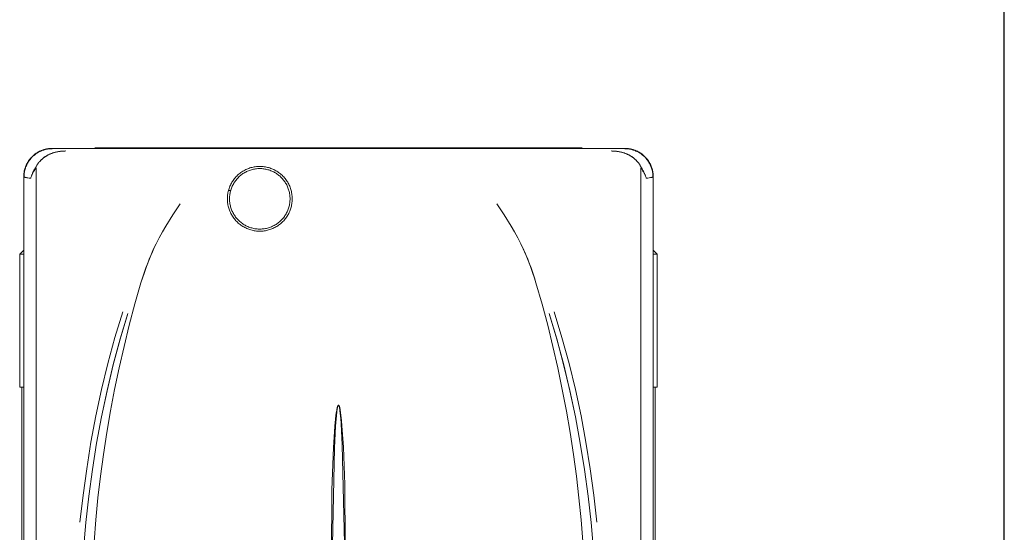
# Model space of a CAD drawing. Units: millimetres. Extents: x -1237 to 1779, y 2272 to 6119.
# Drawn here: x 93 to 337, y 4510 to 4637 of the extents above; entities that cross this region are included whole.
import ezdxf

# ---------------------------------------------------------------- set-up
doc = ezdxf.new("R2010")
doc.units = ezdxf.units.MM
doc.layers.add('Make2D$Visible$Curves$0', color=254, linetype='Continuous', lineweight=0, true_color=0xbebebe)
doc.layers.add('Make2D$Visible$Curves$3DCPCOLOR254', color=7, linetype='Continuous', lineweight=0, true_color=0xd6d6d6)

msp = doc.modelspace()

# ---------------------------------------------------------------- linework, layer by layer
at = {"layer": 'Make2D$Visible$Curves$0'}
for points in [[(101.01, 4604.86), (100.83, 4604.86), (100.66, 4604.85), (100.49, 4604.84), (100.32, 4604.83), (100.15, 4604.81), (99.97, 4604.78), (99.8, 4604.76), (99.64, 4604.72), (99.47, 4604.69), (99.3, 4604.65), (99.13, 4604.6), (98.97, 4604.55), (98.8, 4604.5), (98.64, 4604.44), (98.48, 4604.38), (98.32, 4604.32), (98.16, 4604.25), (98.01, 4604.18), (97.85, 4604.11), (97.7, 4604.03), (97.55, 4603.94), (97.4, 4603.86), (97.26, 4603.77), (97.11, 4603.67), (96.97, 4603.58), (96.83, 4603.48), (96.69, 4603.37), (96.56, 4603.27), (96.43, 4603.15), (96.3, 4603.04), (96.17, 4602.92), (96.05, 4602.8), (95.93, 4602.68), (95.81, 4602.55), (95.7, 4602.42), (95.59, 4602.29), (95.48, 4602.16), (95.38, 4602.02), (95.28, 4601.88), (95.18, 4601.74), (95.09, 4601.59), (95, 4601.45), (94.91, 4601.3), (94.83, 4601.15), (94.75, 4601), (94.68, 4600.84), (94.61, 4600.69), (94.54, 4600.53), (94.47, 4600.37), (94.41, 4600.21), (94.36, 4600.04), (94.31, 4599.88), (94.26, 4599.72), (94.21, 4599.55), (94.17, 4599.38), (94.14, 4599.21), (94.11, 4599.04), (94.08, 4598.88), (94.05, 4598.7), (94.04, 4598.53), (94.02, 4598.36), (94.01, 4598.19), (94, 4598.02), (94, 4597.85)], [(101.01, 4604.86), (100.76, 4604.86), (100.52, 4604.84), (100.27, 4604.82), (100.03, 4604.79), (99.79, 4604.75), (99.55, 4604.71), (99.31, 4604.65), (99.08, 4604.59), (98.84, 4604.52), (98.61, 4604.44), (98.38, 4604.35), (98.16, 4604.25), (97.93, 4604.15), (97.72, 4604.04), (97.5, 4603.92), (97.29, 4603.79), (97.09, 4603.66), (96.89, 4603.52), (96.69, 4603.37), (96.5, 4603.22), (96.32, 4603.06), (96.14, 4602.89), (95.97, 4602.72), (95.8, 4602.54), (95.64, 4602.35), (95.48, 4602.16), (95.34, 4601.97), (95.2, 4601.77), (95.06, 4601.56), (94.94, 4601.35), (94.82, 4601.14), (94.71, 4600.92), (94.6, 4600.7), (94.51, 4600.47), (94.42, 4600.24), (94.34, 4600.01), (94.27, 4599.78), (94.21, 4599.54), (94.15, 4599.3), (94.11, 4599.06), (94.07, 4598.82), (94.04, 4598.58), (94.02, 4598.34), (94, 4598.09), (94, 4597.85)], [(94.07, 4597.8), (94.07, 4598.04), (94.09, 4598.27), (94.11, 4598.51), (94.13, 4598.75), (94.17, 4598.99), (94.22, 4599.22), (94.27, 4599.45), (94.33, 4599.68), (94.4, 4599.91), (94.47, 4600.14), (94.56, 4600.36), (94.65, 4600.58), (94.75, 4600.8), (94.85, 4601.02), (94.97, 4601.23), (95.09, 4601.43), (95.22, 4601.63), (95.35, 4601.83), (95.49, 4602.02), (95.64, 4602.21), (95.79, 4602.39), (95.95, 4602.57), (96.12, 4602.74), (96.29, 4602.91), (96.47, 4603.07), (96.65, 4603.22), (96.84, 4603.37), (97.03, 4603.51), (97.23, 4603.65), (97.43, 4603.77), (97.64, 4603.9), (97.85, 4604.01), (98.06, 4604.11), (98.28, 4604.21), (98.5, 4604.31), (98.72, 4604.39), (98.95, 4604.46), (99.18, 4604.53), (99.41, 4604.59), (99.64, 4604.65), (99.88, 4604.69), (100.11, 4604.73), (100.35, 4604.76), (100.59, 4604.78), (100.83, 4604.79), (101.07, 4604.79)], [(242.99, 4604.86), (101.01, 4604.86)], [(111.5, 4604.86), (111.53, 4604.87), (111.56, 4604.89), (111.59, 4604.9), (111.62, 4604.92), (111.65, 4604.94), (111.68, 4604.95), (111.71, 4604.97), (111.73, 4604.99)], [(111.73, 4604.99), (232.27, 4604.99)], [(232.27, 4604.99), (232.29, 4604.97), (232.32, 4604.95), (232.35, 4604.94), (232.38, 4604.92), (232.41, 4604.9), (232.44, 4604.89), (232.47, 4604.87), (232.5, 4604.86)], [(242.93, 4604.79), (243.17, 4604.79), (243.41, 4604.78), (243.65, 4604.76), (243.89, 4604.73), (244.12, 4604.69), (244.36, 4604.65), (244.59, 4604.59), (244.82, 4604.53), (245.05, 4604.46), (245.28, 4604.39), (245.5, 4604.31), (245.72, 4604.21), (245.94, 4604.11), (246.15, 4604.01), (246.36, 4603.9), (246.57, 4603.77), (246.77, 4603.65), (246.97, 4603.51), (247.16, 4603.37), (247.35, 4603.22), (247.53, 4603.07), (247.71, 4602.91), (247.88, 4602.74), (248.05, 4602.57), (248.21, 4602.39), (248.36, 4602.21), (248.51, 4602.02), (248.65, 4601.83), (248.78, 4601.63), (248.91, 4601.43), (249.03, 4601.23), (249.15, 4601.02), (249.25, 4600.8), (249.35, 4600.58), (249.44, 4600.36), (249.53, 4600.14), (249.6, 4599.91), (249.67, 4599.68), (249.73, 4599.45), (249.78, 4599.22), (249.83, 4598.99), (249.87, 4598.75), (249.89, 4598.51), (249.91, 4598.27), (249.93, 4598.04), (249.93, 4597.8)], [(250, 4597.85), (250, 4598.02), (249.99, 4598.19), (249.98, 4598.36), (249.96, 4598.54), (249.95, 4598.71), (249.92, 4598.88), (249.89, 4599.05), (249.86, 4599.22), (249.83, 4599.39), (249.79, 4599.55), (249.74, 4599.72), (249.69, 4599.89), (249.64, 4600.05), (249.58, 4600.21), (249.52, 4600.37), (249.46, 4600.53), (249.39, 4600.69), (249.32, 4600.85), (249.25, 4601), (249.17, 4601.15), (249.08, 4601.3), (249, 4601.45), (248.91, 4601.6), (248.81, 4601.74), (248.72, 4601.89), (248.62, 4602.03), (248.51, 4602.16), (248.41, 4602.3), (248.3, 4602.43), (248.18, 4602.56), (248.07, 4602.68), (247.95, 4602.81), (247.82, 4602.93), (247.7, 4603.04), (247.57, 4603.16), (247.44, 4603.27), (247.3, 4603.38), (247.17, 4603.48), (247.03, 4603.58), (246.88, 4603.68), (246.74, 4603.77), (246.59, 4603.86), (246.44, 4603.95), (246.29, 4604.03), (246.14, 4604.11), (245.99, 4604.18), (245.83, 4604.25), (245.67, 4604.32), (245.51, 4604.39), (245.35, 4604.45), (245.19, 4604.5), (245.03, 4604.55), (244.86, 4604.6), (244.69, 4604.65), (244.53, 4604.69), (244.36, 4604.72), (244.19, 4604.76), (244.02, 4604.78), (243.85, 4604.81), (243.68, 4604.83), (243.51, 4604.84), (243.34, 4604.85), (243.16, 4604.86), (242.99, 4604.86)], [(250, 4597.85), (250, 4598.09), (249.98, 4598.34), (249.96, 4598.58), (249.93, 4598.82), (249.89, 4599.06), (249.85, 4599.3), (249.79, 4599.54), (249.73, 4599.78), (249.66, 4600.01), (249.58, 4600.24), (249.49, 4600.47), (249.4, 4600.7), (249.29, 4600.92), (249.18, 4601.14), (249.06, 4601.35), (248.94, 4601.56), (248.8, 4601.77), (248.66, 4601.97), (248.52, 4602.16), (248.36, 4602.35), (248.2, 4602.54), (248.03, 4602.72), (247.86, 4602.89), (247.68, 4603.06), (247.5, 4603.22), (247.31, 4603.37), (247.11, 4603.52), (246.91, 4603.66), (246.71, 4603.79), (246.5, 4603.92), (246.28, 4604.04), (246.07, 4604.15), (245.84, 4604.25), (245.62, 4604.35), (245.39, 4604.44), (245.16, 4604.52), (244.92, 4604.59), (244.69, 4604.65), (244.45, 4604.71), (244.21, 4604.75), (243.97, 4604.79), (243.73, 4604.82), (243.48, 4604.84), (243.24, 4604.86), (242.99, 4604.86)], [(104.4, 4604.22), (104.12, 4604.21), (103.84, 4604.2), (103.57, 4604.19), (103.29, 4604.16), (103.01, 4604.13), (102.73, 4604.09), (102.45, 4604.04), (102.18, 4603.99), (101.9, 4603.92), (101.63, 4603.85), (101.36, 4603.77), (101.1, 4603.69), (100.83, 4603.59), (100.57, 4603.48), (100.44, 4603.43), (100.32, 4603.37), (100.19, 4603.31), (100.06, 4603.24), (99.94, 4603.18), (99.81, 4603.11), (99.69, 4603.04), (99.57, 4602.97), (99.45, 4602.89), (99.33, 4602.82), (99.22, 4602.74), (99.1, 4602.65), (98.99, 4602.57), (98.88, 4602.48), (98.76, 4602.39), (98.66, 4602.3), (98.55, 4602.21), (98.44, 4602.12), (98.34, 4602.02), (98.24, 4601.92), (98.14, 4601.82), (98.04, 4601.72), (97.95, 4601.61), (97.85, 4601.5), (97.76, 4601.39), (97.68, 4601.28), (97.59, 4601.17), (97.51, 4601.06), (97.43, 4600.94), (97.35, 4600.82), (97.27, 4600.7), (97.2, 4600.58), (97.13, 4600.46), (97.06, 4600.33), (96.99, 4600.21), (96.93, 4600.08)], [(96.94, 4600.07), (97, 4600.2), (97.06, 4600.33), (97.13, 4600.45), (97.2, 4600.57), (97.27, 4600.7), (97.35, 4600.82), (97.43, 4600.94), (97.51, 4601.05), (97.59, 4601.17), (97.68, 4601.29), (97.77, 4601.4), (97.86, 4601.51), (97.96, 4601.62), (98.06, 4601.73), (98.16, 4601.84), (98.26, 4601.94), (98.37, 4602.04), (98.47, 4602.14), (98.58, 4602.24), (98.7, 4602.34), (98.81, 4602.43), (98.93, 4602.52), (99.04, 4602.61), (99.16, 4602.7), (99.28, 4602.78), (99.4, 4602.86), (99.53, 4602.94), (99.65, 4603.02), (99.78, 4603.09), (99.91, 4603.16), (100.04, 4603.23), (100.17, 4603.29), (100.3, 4603.36), (100.43, 4603.42), (100.56, 4603.48), (100.69, 4603.53), (100.96, 4603.64), (101.23, 4603.73), (101.5, 4603.82), (101.77, 4603.89), (102.04, 4603.96), (102.31, 4604.02), (102.58, 4604.07), (102.84, 4604.11), (103.11, 4604.14), (103.37, 4604.17), (103.63, 4604.19), (103.89, 4604.21), (104.15, 4604.21), (104.4, 4604.22)], [(100.15, 4603.29), (100.14, 4603.28)], [(247.07, 4600.08), (247.01, 4600.21), (246.94, 4600.33), (246.87, 4600.46), (246.8, 4600.58), (246.73, 4600.7), (246.65, 4600.82), (246.57, 4600.94), (246.49, 4601.06), (246.41, 4601.17), (246.32, 4601.29), (246.23, 4601.4), (246.14, 4601.51), (246.05, 4601.61), (245.96, 4601.72), (245.86, 4601.82), (245.76, 4601.92), (245.66, 4602.02), (245.55, 4602.12), (245.45, 4602.21), (245.34, 4602.31), (245.23, 4602.4), (245.12, 4602.49), (245.01, 4602.57), (244.9, 4602.66), (244.78, 4602.74), (244.66, 4602.82), (244.54, 4602.9), (244.43, 4602.97), (244.3, 4603.04), (244.18, 4603.11), (244.06, 4603.18), (243.93, 4603.25), (243.8, 4603.32), (243.66, 4603.38), (243.53, 4603.44), (243.4, 4603.5), (243.14, 4603.6), (242.9, 4603.69), (242.62, 4603.78), (242.35, 4603.86), (242.08, 4603.93), (241.82, 4603.99), (241.55, 4604.04), (241.28, 4604.09), (241, 4604.13), (240.71, 4604.16), (240.45, 4604.18), (240.18, 4604.2), (239.9, 4604.21), (239.6, 4604.22)], [(239.6, 4604.22), (239.85, 4604.21), (240.11, 4604.21), (240.37, 4604.19), (240.63, 4604.17), (240.89, 4604.14), (241.15, 4604.11), (241.42, 4604.07), (241.69, 4604.02), (241.96, 4603.96), (242.23, 4603.89), (242.5, 4603.82), (242.77, 4603.73), (243.04, 4603.64), (243.31, 4603.53), (243.44, 4603.48), (243.57, 4603.42), (243.7, 4603.36), (243.83, 4603.29), (243.96, 4603.23), (244.09, 4603.16), (244.22, 4603.09), (244.35, 4603.02), (244.47, 4602.94), (244.6, 4602.86), (244.72, 4602.78), (244.84, 4602.7), (244.96, 4602.61), (245.07, 4602.52), (245.19, 4602.43), (245.3, 4602.34), (245.42, 4602.24), (245.53, 4602.14), (245.63, 4602.04), (245.74, 4601.94), (245.84, 4601.84), (245.94, 4601.73), (246.04, 4601.62), (246.14, 4601.51), (246.23, 4601.4), (246.32, 4601.29), (246.41, 4601.17), (246.49, 4601.05), (246.57, 4600.94), (246.65, 4600.82), (246.73, 4600.7), (246.8, 4600.57), (246.87, 4600.45), (246.94, 4600.33), (247, 4600.2), (247.06, 4600.07)], [(243.86, 4603.28), (243.85, 4603.29)], [(96.93, 4600.08), (96.73, 4599.76), (96.64, 4599.6), (96.54, 4599.44), (96.46, 4599.27), (96.37, 4599.11), (96.29, 4598.95), (96.21, 4598.79), (96.14, 4598.62), (96.07, 4598.46), (96.01, 4598.3), (95.95, 4598.13), (95.89, 4597.97), (95.83, 4597.8), (95.78, 4597.64), (95.74, 4597.48)], [(95.74, 4597.48), (95.79, 4597.64), (95.84, 4597.79), (95.9, 4597.95), (95.97, 4598.11), (96.04, 4598.27), (96.11, 4598.43), (96.19, 4598.58), (96.27, 4598.74), (96.35, 4598.9), (96.44, 4599.05), (96.53, 4599.21), (96.63, 4599.37), (96.73, 4599.52), (96.84, 4599.68), (96.94, 4599.83), (97.06, 4599.99)], [(95.75, 4597.48), (95.79, 4597.63), (95.84, 4597.79), (95.89, 4597.95), (95.95, 4598.11), (96.01, 4598.27), (96.07, 4598.44), (96.14, 4598.6), (96.21, 4598.76), (96.29, 4598.93), (96.37, 4599.09), (96.45, 4599.25), (96.54, 4599.42), (96.64, 4599.58), (96.73, 4599.75), (96.94, 4600.07)], [(97.06, 4599.99), (97.03, 4600), (97.01, 4600.01), (96.99, 4600.03), (96.97, 4600.04), (96.95, 4600.06), (96.93, 4600.08)], [(97.1, 4599.82), (97.1, 4599.84), (97.1, 4599.85), (97.1, 4599.86), (97.1, 4599.87), (97.1, 4599.88), (97.1, 4599.89), (97.1, 4599.9), (97.1, 4599.91), (97.1, 4599.92), (97.09, 4599.92), (97.09, 4599.93), (97.09, 4599.93), (97.09, 4599.94), (97.09, 4599.94), (97.09, 4599.94), (97.09, 4599.95), (97.08, 4599.95), (97.08, 4599.95), (97.08, 4599.96), (97.08, 4599.96), (97.08, 4599.96), (97.08, 4599.96), (97.08, 4599.97), (97.07, 4599.97), (97.07, 4599.97), (97.07, 4599.97), (97.07, 4599.97), (97.07, 4599.97), (97.07, 4599.97), (97.07, 4599.98), (97.07, 4599.98), (97.07, 4599.98), (97.06, 4599.98), (97.06, 4599.98), (97.06, 4599.98), (97.06, 4599.98), (97.06, 4599.98), (97.06, 4599.99)], [(97.1, 4488.6), (97.1, 4599.82)], [(152.5, 4600.39), (152.22, 4600.39), (151.95, 4600.37), (151.67, 4600.35), (151.39, 4600.32), (151.12, 4600.27), (150.85, 4600.22), (150.58, 4600.16), (150.31, 4600.09), (150.05, 4600.01), (149.78, 4599.92), (149.52, 4599.82), (149.27, 4599.71), (149.02, 4599.6), (148.77, 4599.47), (148.53, 4599.34), (148.29, 4599.2), (148.05, 4599.05), (147.83, 4598.89), (147.6, 4598.73), (147.39, 4598.55), (147.18, 4598.37), (146.97, 4598.19), (146.77, 4597.99), (146.58, 4597.79), (146.4, 4597.58), (146.22, 4597.37), (146.05, 4597.15), (145.89, 4596.92), (145.74, 4596.69), (145.59, 4596.46), (145.46, 4596.22), (145.33, 4595.97), (145.21, 4595.72), (145.09, 4595.47), (144.99, 4595.21), (144.9, 4594.95), (144.81, 4594.68), (144.74, 4594.42), (144.67, 4594.15), (144.61, 4593.88), (144.57, 4593.6), (144.53, 4593.33), (144.5, 4593.05), (144.48, 4592.78), (144.47, 4592.5), (144.47, 4592.22), (144.48, 4591.95), (144.5, 4591.67), (144.53, 4591.39), (144.57, 4591.12), (144.61, 4590.85), (144.67, 4590.58), (144.74, 4590.31), (144.81, 4590.04), (144.9, 4589.78), (144.99, 4589.51), (145.09, 4589.26), (145.21, 4589), (145.33, 4588.75), (145.46, 4588.51), (145.59, 4588.27), (145.74, 4588.03), (145.89, 4587.8), (146.05, 4587.58), (146.22, 4587.36), (146.4, 4587.14), (146.58, 4586.93), (146.77, 4586.73), (146.97, 4586.54), (147.18, 4586.35), (147.39, 4586.17), (147.6, 4586), (147.83, 4585.83), (148.05, 4585.68), (148.29, 4585.53), (148.53, 4585.39), (148.77, 4585.25), (149.02, 4585.13), (149.27, 4585.01), (149.52, 4584.9), (149.78, 4584.81), (150.05, 4584.72), (150.31, 4584.64), (150.58, 4584.57), (150.85, 4584.5), (151.12, 4584.45), (151.39, 4584.41), (151.67, 4584.38), (151.95, 4584.35), (152.22, 4584.34), (152.5, 4584.33)], [(160, 4592.36), (160, 4592.1), (159.98, 4591.84), (159.96, 4591.58), (159.93, 4591.33), (159.89, 4591.07), (159.84, 4590.81), (159.78, 4590.56), (159.71, 4590.31), (159.64, 4590.06), (159.55, 4589.82), (159.46, 4589.57), (159.36, 4589.33), (159.25, 4589.1), (159.13, 4588.86), (159.01, 4588.64), (158.88, 4588.41), (158.74, 4588.2), (158.59, 4587.98), (158.43, 4587.77), (158.27, 4587.57), (158.1, 4587.37), (157.92, 4587.18), (157.74, 4587), (157.55, 4586.82), (157.36, 4586.65), (157.16, 4586.48), (156.95, 4586.33), (156.74, 4586.17), (156.52, 4586.03), (156.3, 4585.9), (156.07, 4585.77), (155.84, 4585.65), (155.61, 4585.54), (155.37, 4585.43), (155.13, 4585.34), (154.88, 4585.25), (154.64, 4585.17), (154.39, 4585.1), (154.13, 4585.04), (153.88, 4584.99), (153.62, 4584.95), (153.36, 4584.91), (153.11, 4584.89), (152.85, 4584.87), (152.59, 4584.86), (152.33, 4584.86), (152.07, 4584.87), (151.81, 4584.89), (151.55, 4584.92), (151.29, 4584.96), (151.04, 4585.01), (150.78, 4585.06), (150.53, 4585.13), (150.28, 4585.2), (150.03, 4585.28), (149.79, 4585.37), (149.55, 4585.47), (149.31, 4585.57), (149.08, 4585.69), (148.85, 4585.81), (148.63, 4585.94), (148.41, 4586.08), (148.19, 4586.22), (147.98, 4586.38), (147.78, 4586.54), (147.58, 4586.7), (147.38, 4586.88), (147.2, 4587.06), (147.02, 4587.25), (146.84, 4587.44), (146.68, 4587.64), (146.51, 4587.84), (146.36, 4588.05), (146.22, 4588.27), (146.08, 4588.49), (145.95, 4588.71), (145.83, 4588.94), (145.71, 4589.18), (145.6, 4589.41), (145.51, 4589.65), (145.42, 4589.9), (145.34, 4590.14), (145.26, 4590.39), (145.2, 4590.65), (145.14, 4590.9), (145.1, 4591.15), (145.06, 4591.41), (145.03, 4591.67), (145.01, 4591.93), (145, 4592.19), (145, 4592.45), (145.01, 4592.71), (145.02, 4592.97), (145.05, 4593.23), (145.08, 4593.48), (145.13, 4593.74), (145.18, 4593.99), (145.24, 4594.25), (145.31, 4594.5), (145.39, 4594.75), (145.48, 4594.99), (145.57, 4595.23), (145.67, 4595.47), (145.79, 4595.71), (145.91, 4595.94), (146.03, 4596.16), (146.17, 4596.38), (146.31, 4596.6), (146.46, 4596.81), (146.62, 4597.02), (146.79, 4597.22), (146.96, 4597.41), (147.14, 4597.6), (147.32, 4597.79), (147.51, 4597.96), (147.71, 4598.13), (147.91, 4598.29), (148.12, 4598.45), (148.33, 4598.6), (148.55, 4598.74), (148.78, 4598.87), (149, 4599), (149.23, 4599.11), (149.47, 4599.22), (149.71, 4599.32), (149.95, 4599.42), (150.2, 4599.5), (150.45, 4599.58), (150.7, 4599.64), (150.95, 4599.7), (151.21, 4599.75), (151.46, 4599.79), (151.72, 4599.82), (151.98, 4599.84), (152.24, 4599.86), (152.5, 4599.86)], [(152.5, 4584.33), (152.78, 4584.34), (153.05, 4584.35), (153.33, 4584.38), (153.61, 4584.41), (153.88, 4584.45), (154.15, 4584.5), (154.42, 4584.57), (154.69, 4584.64), (154.95, 4584.72), (155.22, 4584.81), (155.48, 4584.9), (155.73, 4585.01), (155.98, 4585.13), (156.23, 4585.25), (156.47, 4585.39), (156.71, 4585.53), (156.95, 4585.68), (157.17, 4585.83), (157.4, 4586), (157.61, 4586.17), (157.82, 4586.35), (158.03, 4586.54), (158.23, 4586.73), (158.42, 4586.93), (158.6, 4587.14), (158.78, 4587.36), (158.95, 4587.58), (159.11, 4587.8), (159.26, 4588.03), (159.41, 4588.27), (159.54, 4588.51), (159.67, 4588.75), (159.79, 4589), (159.91, 4589.26), (160.01, 4589.51), (160.1, 4589.78), (160.19, 4590.04), (160.26, 4590.31), (160.33, 4590.58), (160.39, 4590.85), (160.43, 4591.12), (160.47, 4591.39), (160.5, 4591.67), (160.52, 4591.95), (160.53, 4592.22), (160.53, 4592.5), (160.52, 4592.78), (160.5, 4593.05), (160.47, 4593.33), (160.43, 4593.6), (160.39, 4593.88), (160.33, 4594.15), (160.26, 4594.42), (160.19, 4594.68), (160.1, 4594.95), (160.01, 4595.21), (159.91, 4595.47), (159.79, 4595.72), (159.67, 4595.97), (159.54, 4596.22), (159.41, 4596.46), (159.26, 4596.69), (159.11, 4596.92), (158.95, 4597.15), (158.78, 4597.37), (158.6, 4597.58), (158.42, 4597.79), (158.23, 4597.99), (158.03, 4598.19), (157.82, 4598.37), (157.61, 4598.55), (157.4, 4598.73), (157.17, 4598.89), (156.95, 4599.05), (156.71, 4599.2), (156.47, 4599.34), (156.23, 4599.47), (155.98, 4599.6), (155.73, 4599.71), (155.48, 4599.82), (155.22, 4599.92), (154.95, 4600.01), (154.69, 4600.09), (154.42, 4600.16), (154.15, 4600.22), (153.88, 4600.27), (153.61, 4600.32), (153.33, 4600.35), (153.05, 4600.37), (152.78, 4600.39), (152.5, 4600.39)], [(152.5, 4599.86), (152.76, 4599.86), (153.01, 4599.84), (153.27, 4599.82), (153.52, 4599.79), (153.77, 4599.75), (154.03, 4599.71), (154.28, 4599.65), (154.52, 4599.58), (154.77, 4599.51), (155.01, 4599.43), (155.25, 4599.34), (155.49, 4599.24), (155.72, 4599.14), (155.95, 4599.02), (156.18, 4598.9), (156.4, 4598.77), (156.61, 4598.63), (156.83, 4598.49), (157.03, 4598.34), (157.23, 4598.18), (157.43, 4598.02), (157.62, 4597.84), (157.8, 4597.67), (157.98, 4597.48), (158.15, 4597.29), (158.32, 4597.1), (158.48, 4596.89), (158.63, 4596.69), (158.77, 4596.48), (158.91, 4596.26), (159.04, 4596.04), (159.16, 4595.81), (159.27, 4595.58), (159.38, 4595.35), (159.48, 4595.11), (159.57, 4594.87), (159.65, 4594.63), (159.72, 4594.39), (159.79, 4594.14), (159.84, 4593.89), (159.89, 4593.64), (159.93, 4593.38), (159.96, 4593.13), (159.98, 4592.87), (160, 4592.62), (160, 4592.36)], [(246.9, 4599.82), (246.9, 4599.84), (246.9, 4599.85), (246.9, 4599.86), (246.9, 4599.87), (246.9, 4599.88), (246.9, 4599.89), (246.9, 4599.9), (246.9, 4599.91), (246.9, 4599.91), (246.9, 4599.92), (246.91, 4599.92), (246.91, 4599.93), (246.91, 4599.94), (246.91, 4599.94), (246.91, 4599.94), (246.91, 4599.95), (246.91, 4599.95), (246.92, 4599.95), (246.92, 4599.95), (246.92, 4599.96), (246.92, 4599.96), (246.92, 4599.96), (246.92, 4599.96), (246.92, 4599.97), (246.93, 4599.97), (246.93, 4599.97), (246.93, 4599.97), (246.93, 4599.97), (246.93, 4599.97), (246.93, 4599.97), (246.93, 4599.98), (246.93, 4599.98), (246.93, 4599.98), (246.93, 4599.98), (246.94, 4599.98), (246.94, 4599.98), (246.94, 4599.98), (246.94, 4599.98), (246.94, 4599.98), (246.94, 4599.98), (246.94, 4599.98), (246.94, 4599.99)], [(246.9, 4599.82), (246.9, 4488.6)], [(246.94, 4599.99), (246.97, 4600), (246.99, 4600.01), (247.01, 4600.03), (247.03, 4600.04), (247.05, 4600.06), (247.07, 4600.08)], [(246.94, 4599.99), (247.05, 4599.83), (247.16, 4599.68), (247.27, 4599.53), (247.37, 4599.37), (247.46, 4599.22), (247.56, 4599.06), (247.65, 4598.9), (247.73, 4598.75), (247.81, 4598.59), (247.89, 4598.43), (247.96, 4598.27), (248.03, 4598.11), (248.09, 4597.95), (248.15, 4597.8), (248.21, 4597.64), (248.26, 4597.48)], [(247.06, 4600.07), (247.27, 4599.75), (247.36, 4599.58), (247.46, 4599.42), (247.55, 4599.25), (247.63, 4599.09), (247.71, 4598.93), (247.79, 4598.76), (247.86, 4598.6), (247.93, 4598.44), (247.99, 4598.27), (248.05, 4598.11), (248.11, 4597.95), (248.16, 4597.79), (248.21, 4597.63), (248.25, 4597.48)], [(248.26, 4597.48), (248.22, 4597.64), (248.17, 4597.81), (248.11, 4597.97), (248.05, 4598.13), (247.99, 4598.3), (247.93, 4598.46), (247.86, 4598.63), (247.78, 4598.79), (247.71, 4598.95), (247.62, 4599.12), (247.54, 4599.28), (247.45, 4599.44), (247.36, 4599.6), (247.27, 4599.76), (247.07, 4600.08)], [(95.74, 4597.48), (95.33, 4597.52), (94.98, 4597.57), (94.68, 4597.61), (94.55, 4597.64), (94.43, 4597.66), (94.33, 4597.68), (94.29, 4597.69), (94.25, 4597.71), (94.21, 4597.72), (94.17, 4597.73), (94.14, 4597.74), (94.12, 4597.75), (94.11, 4597.75), (94.1, 4597.76), (94.08, 4597.76), (94.07, 4597.77), (94.06, 4597.78), (94.06, 4597.78), (94.05, 4597.78), (94.05, 4597.78), (94.04, 4597.79), (94.04, 4597.79), (94.04, 4597.79), (94.03, 4597.8), (94.03, 4597.8), (94.03, 4597.8), (94.02, 4597.8), (94.02, 4597.81), (94.02, 4597.81), (94.02, 4597.81), (94.02, 4597.81), (94.02, 4597.81), (94.01, 4597.81), (94.01, 4597.82), (94.01, 4597.82), (94.01, 4597.82), (94.01, 4597.82), (94.01, 4597.82), (94.01, 4597.82), (94.01, 4597.82), (94.01, 4597.83), (94.01, 4597.83), (94, 4597.83), (94, 4597.83), (94, 4597.83), (94, 4597.83), (94, 4597.83), (94, 4597.84), (94, 4597.84), (94, 4597.84), (94, 4597.84), (94, 4597.84), (94, 4597.84), (94, 4597.84), (94, 4597.84), (94, 4597.85), (94, 4597.85)], [(94, 4597.85), (94, 4369.87)], [(94.01, 4597.83), (94.01, 4597.83), (94.01, 4597.82), (94.01, 4597.82), (94.01, 4597.82), (94.01, 4597.82), (94.01, 4597.82), (94.01, 4597.82), (94.01, 4597.82), (94.01, 4597.81), (94.02, 4597.81), (94.02, 4597.81), (94.02, 4597.81), (94.02, 4597.81), (94.02, 4597.81), (94.02, 4597.8), (94.03, 4597.8), (94.03, 4597.8), (94.03, 4597.8), (94.04, 4597.79), (94.04, 4597.79), (94.04, 4597.79), (94.05, 4597.79), (94.05, 4597.78), (94.06, 4597.78), (94.06, 4597.78), (94.07, 4597.77), (94.08, 4597.77), (94.1, 4597.76), (94.11, 4597.75), (94.12, 4597.75), (94.14, 4597.74), (94.15, 4597.74), (94.18, 4597.73), (94.22, 4597.71), (94.26, 4597.7), (94.3, 4597.69), (94.39, 4597.67), (94.5, 4597.65), (94.61, 4597.63), (94.74, 4597.6), (95.03, 4597.56), (95.75, 4597.48)], [(94.07, 4597.8), (94.11, 4597.75)], [(248.25, 4597.48), (248.26, 4597.48)], [(248.26, 4597.48), (248.66, 4597.52), (249.01, 4597.57), (249.3, 4597.61), (249.43, 4597.63), (249.55, 4597.66), (249.65, 4597.68), (249.7, 4597.69), (249.74, 4597.7), (249.78, 4597.72), (249.82, 4597.73), (249.85, 4597.74), (249.87, 4597.75), (249.88, 4597.75), (249.9, 4597.76), (249.91, 4597.76), (249.92, 4597.77), (249.93, 4597.77), (249.94, 4597.78), (249.94, 4597.78), (249.95, 4597.78), (249.95, 4597.79), (249.96, 4597.79), (249.96, 4597.79), (249.97, 4597.8), (249.97, 4597.8), (249.97, 4597.8), (249.98, 4597.8), (249.98, 4597.81), (249.98, 4597.81), (249.98, 4597.81), (249.98, 4597.81), (249.98, 4597.81), (249.99, 4597.81), (249.99, 4597.82), (249.99, 4597.82), (249.99, 4597.82), (249.99, 4597.82), (249.99, 4597.82), (249.99, 4597.82), (249.99, 4597.83), (249.99, 4597.83), (249.99, 4597.83), (250, 4597.83), (250, 4597.83), (250, 4597.83), (250, 4597.83), (250, 4597.84), (250, 4597.84), (250, 4597.84), (250, 4597.84), (250, 4597.84), (250, 4597.84), (250, 4597.84), (250, 4597.85)], [(250, 4597.85), (250, 4597.85), (250, 4597.84), (250, 4597.84), (250, 4597.84), (250, 4597.84), (250, 4597.84), (250, 4597.84), (250, 4597.84), (250, 4597.84), (250, 4597.84), (250, 4597.84), (250, 4597.83), (250, 4597.83), (250, 4597.83), (250, 4597.83), (250, 4597.83), (249.99, 4597.83), (249.99, 4597.83), (249.99, 4597.82), (249.99, 4597.82), (249.99, 4597.82), (249.99, 4597.82), (249.99, 4597.82), (249.99, 4597.82), (249.99, 4597.81), (249.99, 4597.81), (249.98, 4597.81), (249.98, 4597.81), (249.98, 4597.81), (249.98, 4597.81), (249.98, 4597.81), (249.98, 4597.8), (249.97, 4597.8), (249.97, 4597.8), (249.97, 4597.8), (249.96, 4597.79), (249.96, 4597.79), (249.95, 4597.79), (249.95, 4597.78), (249.95, 4597.78), (249.94, 4597.78), (249.94, 4597.77), (249.92, 4597.77), (249.91, 4597.76), (249.9, 4597.76), (249.89, 4597.75), (249.87, 4597.75), (249.86, 4597.74), (249.82, 4597.73), (249.79, 4597.72), (249.75, 4597.7), (249.71, 4597.69), (249.66, 4597.68), (249.56, 4597.66), (249.44, 4597.63), (249.31, 4597.61), (249.01, 4597.57), (248.66, 4597.52), (248.26, 4597.48)], [(249.88, 4597.75), (249.93, 4597.8)], [(250, 4369.87), (250, 4597.85)], [(132.75, 4591.1), (130.94, 4588.36), (129.2, 4585.58)], [(214.8, 4585.58), (213.06, 4588.36), (211.25, 4591.1)], [(129.2, 4585.58), (128.35, 4584.15), (127.55, 4582.69), (126.8, 4581.2)], [(217.2, 4581.2), (216.45, 4582.69), (215.65, 4584.15), (214.8, 4585.58)], [(126.8, 4581.2), (126.2, 4579.96), (125.65, 4578.72), (125.14, 4577.49), (124.66, 4576.27), (124.22, 4575.06), (123.81, 4573.87), (123.42, 4572.68), (123.06, 4571.51)], [(126.8, 4581.2), (126.24, 4580.03), (125.71, 4578.84), (125.2, 4577.65), (124.73, 4576.44), (124.27, 4575.22), (123.85, 4573.99), (123.44, 4572.76), (123.06, 4571.51)], [(220.94, 4571.51), (220.58, 4572.68), (220.19, 4573.87), (219.78, 4575.06), (219.34, 4576.27), (218.86, 4577.49), (218.35, 4578.72), (217.8, 4579.96), (217.2, 4581.2)], [(217.2, 4581.2), (217.76, 4580.03), (218.29, 4578.84), (218.8, 4577.65), (219.27, 4576.44), (219.73, 4575.22), (220.15, 4573.99), (220.56, 4572.76), (220.94, 4571.51)], [(123.06, 4571.51), (121.57, 4566.28), (120.16, 4561.02), (118.86, 4555.74), (117.64, 4550.43), (116.53, 4545.1), (115.51, 4539.75), (114.59, 4534.38), (113.76, 4528.99), (113.04, 4523.59), (112.4, 4518.18), (111.87, 4512.76), (111.43, 4507.32), (111.1, 4501.88), (110.72, 4490.97), (110.66, 4485.52)], [(233.34, 4485.52), (233.14, 4496.44), (232.9, 4501.89), (232.56, 4507.35), (232.13, 4512.78), (231.59, 4518.2), (230.96, 4523.6), (230.24, 4529), (229.41, 4534.38), (228.49, 4539.74), (227.47, 4545.08), (226.36, 4550.41), (225.15, 4555.72), (223.84, 4561.01), (222.44, 4566.27), (220.94, 4571.51)], [(118.53, 4564.36), (116.61, 4557.97), (114.87, 4551.54), (113.3, 4545.07), (111.9, 4538.56), (110.67, 4532.02), (109.6, 4525.44), (108.69, 4518.84), (107.94, 4512.22)], [(109.39, 4512.07), (110.12, 4518.64), (111.02, 4525.2), (112.07, 4531.76), (113.28, 4538.29), (114.66, 4544.79), (116.2, 4551.24), (117.91, 4557.63), (119.78, 4563.95)], [(109.39, 4512.07), (110.13, 4518.65), (111.02, 4525.22), (112.07, 4531.76), (113.28, 4538.27), (114.65, 4544.75), (116.19, 4551.19), (117.9, 4557.6), (119.78, 4563.95)], [(234.61, 4512.07), (233.88, 4518.64), (232.98, 4525.2), (231.93, 4531.76), (230.72, 4538.29), (229.34, 4544.79), (227.8, 4551.24), (226.09, 4557.63), (224.22, 4563.95)], [(224.22, 4563.95), (226.1, 4557.6), (227.81, 4551.21), (229.35, 4544.77), (230.72, 4538.29), (231.93, 4531.77), (232.98, 4525.23), (233.87, 4518.66), (234.61, 4512.07)], [(236.06, 4512.22), (235.31, 4518.84), (234.4, 4525.44), (233.33, 4532.01), (232.1, 4538.56), (230.7, 4545.07), (229.13, 4551.54), (227.39, 4557.97), (225.47, 4564.36)], [(174.43, 4369.86), (173.59, 4521.56), (173.21, 4530.79), (172.87, 4536.06), (172.76, 4537.37), (172.62, 4538.69), (172.54, 4539.34), (172.44, 4539.94), (172.38, 4540.27), (172.35, 4540.44), (172.3, 4540.61), (172.28, 4540.7), (172.26, 4540.78), (172.23, 4540.87), (172.22, 4540.91), (172.2, 4540.95), (172.17, 4541.02), (172.17, 4541.04), (172.16, 4541.06), (172.15, 4541.07), (172.14, 4541.09), (172.14, 4541.1), (172.13, 4541.11), (172.13, 4541.12), (172.12, 4541.13), (172.12, 4541.13), (172.12, 4541.13), (172.12, 4541.14), (172.11, 4541.14), (172.11, 4541.15), (172.11, 4541.15), (172.1, 4541.16), (172.1, 4541.16), (172.1, 4541.16), (172.09, 4541.16), (172.09, 4541.17), (172.09, 4541.17), (172.09, 4541.17), (172.08, 4541.17), (172.08, 4541.18), (172.08, 4541.18), (172.08, 4541.18), (172.07, 4541.18), (172.07, 4541.18), (172.07, 4541.19), (172.07, 4541.19), (172.06, 4541.19), (172.06, 4541.19), (172.06, 4541.19), (172.05, 4541.19), (172.05, 4541.2), (172.05, 4541.2), (172.05, 4541.2), (172.04, 4541.2), (172.04, 4541.2), (172.04, 4541.2), (172.03, 4541.2), (172.03, 4541.2), (172.03, 4541.21), (172.02, 4541.21), (172.02, 4541.21), (172.02, 4541.21), (172.01, 4541.21), (172.01, 4541.21), (172, 4541.21), (172, 4541.21), (172, 4541.21), (171.99, 4541.21), (171.99, 4541.21), (171.99, 4541.21), (171.98, 4541.21), (171.98, 4541.21), (171.98, 4541.21), (171.97, 4541.21), (171.97, 4541.2), (171.97, 4541.2), (171.96, 4541.2), (171.96, 4541.2), (171.96, 4541.2), (171.95, 4541.2), (171.95, 4541.2), (171.95, 4541.2), (171.94, 4541.19), (171.94, 4541.19), (171.94, 4541.19), (171.93, 4541.19), (171.93, 4541.19), (171.93, 4541.18), (171.93, 4541.18), (171.92, 4541.18), (171.92, 4541.18), (171.92, 4541.18), (171.91, 4541.17), (171.91, 4541.17), (171.91, 4541.17), (171.91, 4541.17), (171.9, 4541.16), (171.9, 4541.16), (171.9, 4541.16), (171.89, 4541.15), (171.89, 4541.15), (171.89, 4541.14), (171.88, 4541.14), (171.88, 4541.13), (171.88, 4541.13), (171.87, 4541.12), (171.87, 4541.11), (171.86, 4541.1), (171.86, 4541.09), (171.85, 4541.08), (171.84, 4541.06), (171.83, 4541.04), (171.8, 4540.96), (171.79, 4540.92), (171.77, 4540.88), (171.75, 4540.8), (171.72, 4540.72), (171.7, 4540.64), (171.66, 4540.47), (171.62, 4540.31), (171.56, 4539.98), (171.5, 4539.65), (171.45, 4539.32), (171.37, 4538.66), (171.12, 4535.97), (170.78, 4530.67), (170.37, 4520.18), (169.57, 4369.86)], [(172.09, 4541.11), (172.09, 4541.12), (172.09, 4541.12), (172.08, 4541.13), (172.08, 4541.13), (172.08, 4541.14), (172.07, 4541.14), (172.07, 4541.15), (172.07, 4541.15), (172.06, 4541.16), (172.06, 4541.16), (172.06, 4541.16), (172.06, 4541.16), (172.06, 4541.16), (172.05, 4541.17), (172.05, 4541.17), (172.05, 4541.17), (172.05, 4541.17), (172.05, 4541.17), (172.04, 4541.18), (172.04, 4541.18), (172.04, 4541.18), (172.04, 4541.18), (172.03, 4541.18), (172.03, 4541.18), (172.03, 4541.18), (172.03, 4541.19), (172.03, 4541.19), (172.02, 4541.19), (172.02, 4541.19), (172.02, 4541.19), (172.02, 4541.19), (172.02, 4541.19), (172.02, 4541.19), (172.02, 4541.19), (172.02, 4541.19), (172.01, 4541.19), (172.01, 4541.19), (172.01, 4541.19), (172.01, 4541.19), (172.01, 4541.19), (172.01, 4541.19), (172.01, 4541.19), (172, 4541.19), (172, 4541.19), (172, 4541.19), (172, 4541.19), (172, 4541.19), (172, 4541.19), (172, 4541.19), (171.99, 4541.19), (171.99, 4541.19), (171.99, 4541.19), (171.99, 4541.19), (171.99, 4541.19), (171.99, 4541.19), (171.99, 4541.19), (171.99, 4541.19), (171.99, 4541.19), (171.98, 4541.19), (171.98, 4541.19), (171.98, 4541.19), (171.98, 4541.19), (171.98, 4541.19), (171.98, 4541.19), (171.98, 4541.19), (171.98, 4541.19), (171.97, 4541.19), (171.97, 4541.19), (171.97, 4541.18), (171.97, 4541.18), (171.97, 4541.18), (171.96, 4541.18), (171.96, 4541.18), (171.96, 4541.18), (171.96, 4541.18), (171.96, 4541.17), (171.95, 4541.17), (171.95, 4541.17), (171.95, 4541.17), (171.95, 4541.17), (171.95, 4541.16), (171.94, 4541.16), (171.94, 4541.16), (171.94, 4541.16), (171.94, 4541.15), (171.93, 4541.15), (171.93, 4541.14), (171.93, 4541.14), (171.92, 4541.13), (171.92, 4541.12), (171.91, 4541.11), (171.9, 4541.1), (171.9, 4541.08), (171.89, 4541.07), (171.87, 4541.03), (171.85, 4540.99), (171.84, 4540.95), (171.82, 4540.91), (171.81, 4540.87), (171.8, 4540.83), (171.78, 4540.79), (171.77, 4540.75), (171.75, 4540.67), (171.74, 4540.59), (171.72, 4540.51), (171.71, 4540.42), (171.68, 4540.26), (171.5, 4538.61), (171.29, 4535.95), (171.02, 4530.62), (170.33, 4498.6)], [(172.09, 4541.11), (172.1, 4541.1), (172.1, 4541.09), (172.11, 4541.07), (172.13, 4541.03), (172.14, 4540.99), (172.15, 4540.96), (172.17, 4540.92), (172.18, 4540.88), (172.19, 4540.84), (172.21, 4540.75), (172.24, 4540.6), (172.27, 4540.44), (172.32, 4540.13), (172.37, 4539.8), (172.45, 4539.16), (172.57, 4537.85), (172.67, 4536.54), (172.95, 4531.32), (173.65, 4499.98), (173.94, 4370.36)], [(107.97, 4485.28), (108.1, 4492), (108.37, 4498.7), (108.8, 4505.39), (109.39, 4512.07)], [(234.61, 4512.07), (235.21, 4505.22), (235.65, 4498.36)]]:
    msp.add_lwpolyline(points, dxfattribs=at)
at = {"layer": 'Make2D$Visible$Curves$0', "color": 126, "true_color": 0x008060}
for points in [[(144.74, 4594.44), (145.29, 4594.44)], [(93, 4578.64), (94, 4579.64)], [(93, 4578.64), (94, 4578.64)], [(93, 4545.64), (93, 4578.64)], [(250, 4579.64), (251, 4578.64)], [(250, 4578.64), (251, 4578.64)], [(251, 4578.64), (251, 4545.64)], [(94, 4545.64), (93, 4545.64)], [(93.5, 4479.58), (93.5, 4545.64)], [(251, 4545.64), (250, 4545.64)], [(250.5, 4545.64), (250.5, 4479.58)]]:
    msp.add_lwpolyline(points, dxfattribs=at)
at = {"layer": 'Make2D$Visible$Curves$3DCPCOLOR254', "linetype": 'ByBlock', "lineweight": -2}
msp.add_lwpolyline([(337, 4071.5), (337, 4955.44)], dxfattribs=at)

doc.saveas('drawing.dxf')
